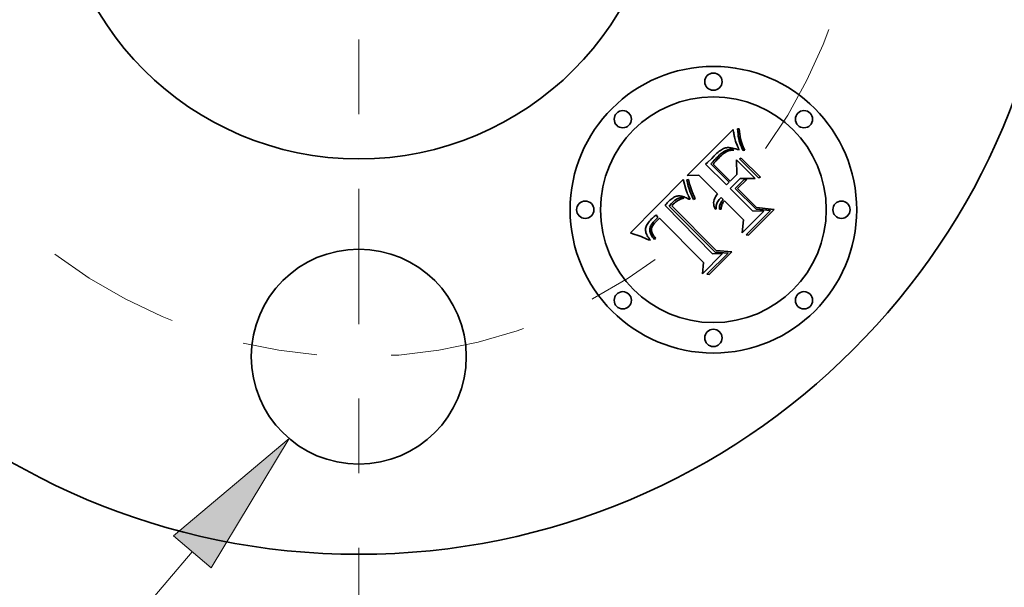
# Model space of a CAD drawing. Extents: x 0 to 10.8, y 0 to 8.3.
# Drawn here: x 2.3 to 3.6, y 5.8 to 6.6 of the extents above; entities that cross this region are included whole.
import ezdxf
from ezdxf.enums import TextEntityAlignment as Align

# ---------------------------------------------------------------- set-up
doc = ezdxf.new("R2010")
doc.units = 0
doc.header["$MEASUREMENT"] = 0
doc.linetypes.add('DASHDOT', pattern=[18.5, 12, -3, 0.5, -3])
doc.layers.get('0').update_dxf_attribs({"lineweight": 13})
doc.styles.get("Standard").update_dxf_attribs({"font": 'isocp.shx'})

# ---------------------------------------------------------------- blocks, each defined once
blk = doc.blocks.new('BLOCK10')
at = {"color": 7, "lineweight": 13, "ltscale": 0.01498}
blk.add_line((-0.5808, -2.4313), (-0.9695, -2.8873), dxfattribs=at)
at = {"color": 7, "lineweight": 13, "ltscale": 0.011055}
blk.add_line((-0.9695, -2.8873), (-1.4117, -2.8873), dxfattribs=at)
at = {"color": 7, "lineweight": 13, "ltscale": 0.03937}
blk.add_lwpolyline([(-0.5148, -2.4875), (-0.2433, -2.0354), (-0.6468, -2.375)], close=True, dxfattribs=at)
blk.add_solid([(-0.5148, -2.4875), (-0.2433, -2.0354), (-0.5148, -2.4875), (-0.6468, -2.375)], dxfattribs=at)
for s, height, p, p2 in [('%%c', 0.25602, (-2.9712, -3.0153), (-2.7151, -3.0153)), ('"', 0.256, (-1.8075, -3.0153), (-1.6198, -3.0153)), ('0.75', 0.25602, (-2.455, -3.0153), (-1.8075, -3.0153))]:
    blk.add_text(s, height=height, dxfattribs=at).set_placement(p, p2, align=Align.FIT)
blk = doc.blocks.new('BLOCK11')
at = {"color": 7, "linetype": 'DASHDOT', "lineweight": 13, "ltscale": 0.03937}
blk.add_line((0, -2.8893), (0, -0.6107), dxfattribs=at)
blk.add_arc((0, 0), 1.75, 232.6988, 307.3012, dxfattribs=at)
blk = doc.blocks.new('BLOCK12')
at = {"color": 7, "linetype": 'DASHDOT', "lineweight": 13, "ltscale": 0.03937}
blk.add_line((2.844, 0), (0.656, 0), dxfattribs=at)
blk.add_arc((0, 0), 1.75, 324.1816, 35.8184, dxfattribs=at)
blk = doc.blocks.new('BLOCK14')
at = {"color": 7, "linetype": 'DASHDOT', "lineweight": 13, "ltscale": 0.03937}
blk.add_line((-2.8069, 0), (-0.6931, 0), dxfattribs=at)
blk.add_arc((0, 0), 1.75, 145.3965, 214.6035, dxfattribs=at)

msp = doc.modelspace()

# ---------------------------------------------------------------- linework, layer by layer
at = {"color": 7, "lineweight": 35, "ltscale": 0.00218}
msp.add_line((3.1923, 6.3731), (3.254, 6.4348), dxfattribs=at)
at = {"color": 7, "lineweight": 35, "ltscale": 4.21657e-05}
msp.add_line((3.254, 6.4348), (3.2542, 6.4331), dxfattribs=at)
at = {"color": 7, "lineweight": 35, "ltscale": 4.007e-05}
msp.add_line((3.2542, 6.4331), (3.2545, 6.4315), dxfattribs=at)
at = {"color": 7, "lineweight": 35, "ltscale": 3.79942e-05}
msp.add_line((3.2545, 6.4315), (3.2547, 6.43), dxfattribs=at)
at = {"color": 7, "lineweight": 35, "ltscale": 5.19999e-05}
msp.add_line((3.26, 6.4356), (3.2621, 6.4357), dxfattribs=at)
at = {"color": 7, "lineweight": 35, "ltscale": 8.67808e-05}
msp.add_line((3.2602, 6.4321), (3.26, 6.4356), dxfattribs=at)
at = {"color": 7, "lineweight": 35, "ltscale": 8.39479e-05}
msp.add_line((3.2605, 6.4288), (3.2602, 6.4321), dxfattribs=at)
at = {"color": 7, "lineweight": 35, "ltscale": 9.04568e-05}
msp.add_line((3.2621, 6.4357), (3.2624, 6.4321), dxfattribs=at)
at = {"color": 7, "lineweight": 35, "ltscale": 8.67533e-05}
msp.add_line((3.2624, 6.4321), (3.2629, 6.4286), dxfattribs=at)
at = {"color": 7, "lineweight": 35, "ltscale": 3.5945e-05}
msp.add_line((3.2547, 6.43), (3.2549, 6.4286), dxfattribs=at)
at = {"color": 7, "lineweight": 35, "ltscale": 3.38756e-05}
msp.add_line((3.2549, 6.4286), (3.2552, 6.4273), dxfattribs=at)
at = {"color": 7, "lineweight": 35, "ltscale": 3.18181e-05}
msp.add_line((3.2552, 6.4273), (3.2554, 6.426), dxfattribs=at)
at = {"color": 7, "lineweight": 35, "ltscale": 2.97987e-05}
msp.add_line((3.2554, 6.426), (3.2557, 6.4249), dxfattribs=at)
at = {"color": 7, "lineweight": 35, "ltscale": 5.34107e-05}
msp.add_line((3.2557, 6.4249), (3.2561, 6.4228), dxfattribs=at)
at = {"color": 7, "lineweight": 35, "ltscale": 4.75184e-05}
msp.add_line((3.2561, 6.4228), (3.2566, 6.4209), dxfattribs=at)
at = {"color": 7, "lineweight": 35, "ltscale": 5.49122e-05}
msp.add_line((3.2566, 6.4209), (3.2573, 6.4189), dxfattribs=at)
at = {"color": 7, "lineweight": 35, "ltscale": 3.10984e-05}
msp.add_line((3.2573, 6.4189), (3.2578, 6.4177), dxfattribs=at)
at = {"color": 7, "lineweight": 35, "ltscale": 8.13157e-05}
msp.add_line((3.2609, 6.4256), (3.2605, 6.4288), dxfattribs=at)
at = {"color": 7, "lineweight": 35, "ltscale": 7.88002e-05}
msp.add_line((3.2614, 6.4225), (3.2609, 6.4256), dxfattribs=at)
at = {"color": 7, "lineweight": 35, "ltscale": 7.64902e-05}
msp.add_line((3.2621, 6.4195), (3.2614, 6.4225), dxfattribs=at)
at = {"color": 7, "lineweight": 35, "ltscale": 7.43911e-05}
msp.add_line((3.2629, 6.4166), (3.2621, 6.4195), dxfattribs=at)
at = {"color": 7, "lineweight": 35, "ltscale": 8.31165e-05}
msp.add_line((3.2629, 6.4286), (3.2634, 6.4253), dxfattribs=at)
at = {"color": 7, "lineweight": 35, "ltscale": 7.96051e-05}
msp.add_line((3.2634, 6.4253), (3.264, 6.4222), dxfattribs=at)
at = {"color": 7, "lineweight": 35, "ltscale": 7.62104e-05}
msp.add_line((3.264, 6.4222), (3.2647, 6.4192), dxfattribs=at)
at = {"color": 7, "lineweight": 35, "ltscale": 7.29374e-05}
msp.add_line((3.2647, 6.4192), (3.2655, 6.4164), dxfattribs=at)
at = {"color": 7, "lineweight": 35, "ltscale": 5.15948e-05}
msp.add_line((3.2354, 6.4054), (3.2337, 6.4041), dxfattribs=at)
at = {"color": 7, "lineweight": 35, "ltscale": 4.81252e-05}
msp.add_line((3.2369, 6.4066), (3.2354, 6.4054), dxfattribs=at)
at = {"color": 7, "lineweight": 35, "ltscale": 4.47994e-05}
msp.add_line((3.2384, 6.4075), (3.2369, 6.4066), dxfattribs=at)
at = {"color": 7, "lineweight": 35, "ltscale": 4.15643e-05}
msp.add_line((3.2399, 6.4084), (3.2384, 6.4075), dxfattribs=at)
at = {"color": 7, "lineweight": 35, "ltscale": 3.84903e-05}
msp.add_line((3.2412, 6.409), (3.2399, 6.4084), dxfattribs=at)
at = {"color": 7, "lineweight": 35, "ltscale": 6.50632e-05}
msp.add_line((3.2404, 6.4041), (3.2426, 6.4055), dxfattribs=at)
at = {"color": 7, "lineweight": 35, "ltscale": 3.56691e-05}
msp.add_line((3.2426, 6.4096), (3.2412, 6.409), dxfattribs=at)
at = {"color": 7, "lineweight": 35, "ltscale": 3.30432e-05}
msp.add_line((3.2438, 6.4099), (3.2426, 6.4096), dxfattribs=at)
at = {"color": 7, "lineweight": 35, "ltscale": 6.0223e-05}
msp.add_line((3.2426, 6.4055), (3.2448, 6.4065), dxfattribs=at)
at = {"color": 7, "lineweight": 35, "ltscale": 3.30191e-05}
msp.add_line((3.2451, 6.4102), (3.2438, 6.4099), dxfattribs=at)
at = {"color": 7, "lineweight": 35, "ltscale": 5.03437e-05}
msp.add_line((3.2465, 6.4054), (3.2447, 6.4045), dxfattribs=at)
at = {"color": 7, "lineweight": 35, "ltscale": 5.59701e-05}
msp.add_line((3.2448, 6.4065), (3.2469, 6.4073), dxfattribs=at)
at = {"color": 7, "lineweight": 35, "ltscale": 3.54924e-05}
msp.add_line((3.2466, 6.4103), (3.2451, 6.4102), dxfattribs=at)
at = {"color": 7, "lineweight": 35, "ltscale": 5.09447e-05}
msp.add_line((3.2484, 6.4061), (3.2465, 6.4054), dxfattribs=at)
at = {"color": 7, "lineweight": 35, "ltscale": 3.82848e-05}
msp.add_line((3.2481, 6.4103), (3.2466, 6.4103), dxfattribs=at)
at = {"color": 7, "lineweight": 35, "ltscale": 5.25774e-05}
msp.add_line((3.2469, 6.4073), (3.249, 6.4077), dxfattribs=at)
at = {"color": 7, "lineweight": 35, "ltscale": 4.12255e-05}
msp.add_line((3.2497, 6.4102), (3.2481, 6.4103), dxfattribs=at)
at = {"color": 7, "lineweight": 35, "ltscale": 5.20703e-05}
msp.add_line((3.2505, 6.4066), (3.2484, 6.4061), dxfattribs=at)
at = {"color": 7, "lineweight": 35, "ltscale": 5.01887e-05}
msp.add_line((3.249, 6.4077), (3.251, 6.4078), dxfattribs=at)
at = {"color": 7, "lineweight": 35, "ltscale": 4.44127e-05}
msp.add_line((3.2515, 6.41), (3.2497, 6.4102), dxfattribs=at)
at = {"color": 7, "lineweight": 35, "ltscale": 5.37307e-05}
msp.add_line((3.2526, 6.407), (3.2505, 6.4066), dxfattribs=at)
at = {"color": 7, "lineweight": 35, "ltscale": 4.89811e-05}
msp.add_line((3.251, 6.4078), (3.2529, 6.4076), dxfattribs=at)
at = {"color": 7, "lineweight": 35, "ltscale": 4.76568e-05}
msp.add_line((3.2534, 6.4096), (3.2515, 6.41), dxfattribs=at)
at = {"color": 7, "lineweight": 35, "ltscale": 5.58366e-05}
msp.add_line((3.2548, 6.4071), (3.2526, 6.407), dxfattribs=at)
at = {"color": 7, "lineweight": 35, "ltscale": 4.89424e-05}
msp.add_line((3.2529, 6.4076), (3.2548, 6.4071), dxfattribs=at)
at = {"color": 7, "lineweight": 35, "ltscale": 5.10515e-05}
msp.add_line((3.2554, 6.4092), (3.2534, 6.4096), dxfattribs=at)
at = {"color": 7, "lineweight": 35, "ltscale": 5.45105e-05}
msp.add_line((3.2575, 6.4087), (3.2554, 6.4092), dxfattribs=at)
at = {"color": 7, "lineweight": 35, "ltscale": 5.80812e-05}
msp.add_line((3.2597, 6.408), (3.2575, 6.4087), dxfattribs=at)
at = {"color": 7, "lineweight": 35, "ltscale": 3.35348e-05}
msp.add_line((3.2578, 6.4177), (3.2582, 6.4164), dxfattribs=at)
at = {"color": 7, "lineweight": 35, "ltscale": 3.59526e-05}
msp.add_line((3.2582, 6.4164), (3.2588, 6.4151), dxfattribs=at)
at = {"color": 7, "lineweight": 35, "ltscale": 3.8387e-05}
msp.add_line((3.2588, 6.4151), (3.2593, 6.4137), dxfattribs=at)
at = {"color": 7, "lineweight": 35, "ltscale": 4.08251e-05}
msp.add_line((3.2593, 6.4137), (3.2599, 6.4122), dxfattribs=at)
at = {"color": 7, "lineweight": 35, "ltscale": 6.16588e-05}
msp.add_line((3.2621, 6.4072), (3.2597, 6.408), dxfattribs=at)
at = {"color": 7, "lineweight": 35, "ltscale": 4.32663e-05}
msp.add_line((3.2599, 6.4122), (3.2606, 6.4106), dxfattribs=at)
at = {"color": 7, "lineweight": 35, "ltscale": 4.57371e-05}
msp.add_line((3.2606, 6.4106), (3.2613, 6.4089), dxfattribs=at)
at = {"color": 7, "lineweight": 35, "ltscale": 4.52341e-05}
msp.add_line((3.2613, 6.4089), (3.2621, 6.4072), dxfattribs=at)
at = {"color": 7, "lineweight": 35, "ltscale": 7.24999e-05}
msp.add_line((3.2639, 6.4139), (3.2629, 6.4166), dxfattribs=at)
at = {"color": 7, "lineweight": 35, "ltscale": 7.0843e-05}
msp.add_line((3.265, 6.4113), (3.2639, 6.4139), dxfattribs=at)
at = {"color": 7, "lineweight": 35, "ltscale": 6.94279e-05}
msp.add_line((3.2662, 6.4088), (3.265, 6.4113), dxfattribs=at)
at = {"color": 7, "lineweight": 35, "ltscale": 6.98252e-05}
msp.add_line((3.2655, 6.4164), (3.2664, 6.4138), dxfattribs=at)
at = {"color": 7, "lineweight": 35, "ltscale": 6.83189e-05}
msp.add_line((3.2675, 6.4064), (3.2662, 6.4088), dxfattribs=at)
at = {"color": 7, "lineweight": 35, "ltscale": 6.68474e-05}
msp.add_line((3.2664, 6.4138), (3.2674, 6.4113), dxfattribs=at)
at = {"color": 7, "lineweight": 35, "ltscale": 6.41424e-05}
msp.add_line((3.2674, 6.4113), (3.2684, 6.409), dxfattribs=at)
at = {"color": 7, "lineweight": 35, "ltscale": 5.30049e-05}
msp.add_line((3.2696, 6.4068), (3.2675, 6.4064), dxfattribs=at)
at = {"color": 7, "lineweight": 35, "ltscale": 6.15938e-05}
msp.add_line((3.2684, 6.409), (3.2696, 6.4068), dxfattribs=at)
at = {"color": 7, "lineweight": 35, "ltscale": 0.000203704}
msp.add_line((3.2252, 6.3959), (3.2194, 6.3902), dxfattribs=at)
at = {"color": 7, "lineweight": 35, "ltscale": 0.000119718}
msp.add_line((3.2286, 6.3994), (3.2252, 6.3959), dxfattribs=at)
at = {"color": 7, "lineweight": 35, "ltscale": 5.41125e-05}
msp.add_line((3.2271, 6.3918), (3.2286, 6.3934), dxfattribs=at)
at = {"color": 7, "lineweight": 35, "ltscale": 6.24185e-05}
msp.add_line((3.2303, 6.4011), (3.2286, 6.3994), dxfattribs=at)
at = {"color": 7, "lineweight": 35, "ltscale": 5.54662e-05}
msp.add_line((3.2286, 6.3934), (3.2301, 6.395), dxfattribs=at)
at = {"color": 7, "lineweight": 35, "ltscale": 4.49872e-05}
msp.add_line((3.231, 6.3927), (3.2298, 6.3914), dxfattribs=at)
at = {"color": 7, "lineweight": 35, "ltscale": 5.67969e-05}
msp.add_line((3.2301, 6.395), (3.2317, 6.3966), dxfattribs=at)
at = {"color": 7, "lineweight": 35, "ltscale": 5.87395e-05}
msp.add_line((3.2321, 6.4027), (3.2303, 6.4011), dxfattribs=at)
at = {"color": 7, "lineweight": 35, "ltscale": 4.14333e-05}
msp.add_line((3.2321, 6.3939), (3.231, 6.3927), dxfattribs=at)
at = {"color": 7, "lineweight": 35, "ltscale": 5.8132e-05}
msp.add_line((3.2317, 6.3966), (3.2334, 6.3982), dxfattribs=at)
at = {"color": 7, "lineweight": 35, "ltscale": 5.51168e-05}
msp.add_line((3.2337, 6.4041), (3.2321, 6.4027), dxfattribs=at)
at = {"color": 7, "lineweight": 35, "ltscale": 3.78929e-05}
msp.add_line((3.2332, 6.395), (3.2321, 6.3939), dxfattribs=at)
at = {"color": 7, "lineweight": 35, "ltscale": 4.90752e-05}
msp.add_line((3.2346, 6.3964), (3.2332, 6.395), dxfattribs=at)
at = {"color": 7, "lineweight": 35, "ltscale": 8.24798e-05}
msp.add_line((3.2334, 6.3982), (3.2358, 6.4005), dxfattribs=at)
at = {"color": 7, "lineweight": 35, "ltscale": 4.64937e-05}
msp.add_line((3.2359, 6.3976), (3.2346, 6.3964), dxfattribs=at)
at = {"color": 7, "lineweight": 35, "ltscale": 7.63347e-05}
msp.add_line((3.2358, 6.4005), (3.2381, 6.4025), dxfattribs=at)
at = {"color": 7, "lineweight": 35, "ltscale": 4.38653e-05}
msp.add_line((3.2372, 6.3988), (3.2359, 6.3976), dxfattribs=at)
at = {"color": 7, "lineweight": 35, "ltscale": 4.1283e-05}
msp.add_line((3.2385, 6.3999), (3.2372, 6.3988), dxfattribs=at)
at = {"color": 7, "lineweight": 35, "ltscale": 7.05186e-05}
msp.add_line((3.2381, 6.4025), (3.2404, 6.4041), dxfattribs=at)
at = {"color": 7, "lineweight": 35, "ltscale": 3.87149e-05}
msp.add_line((3.2396, 6.4009), (3.2385, 6.3999), dxfattribs=at)
at = {"color": 7, "lineweight": 35, "ltscale": 3.61699e-05}
msp.add_line((3.2408, 6.4018), (3.2396, 6.4009), dxfattribs=at)
at = {"color": 7, "lineweight": 35, "ltscale": 3.36184e-05}
msp.add_line((3.2418, 6.4027), (3.2408, 6.4018), dxfattribs=at)
at = {"color": 7, "lineweight": 35, "ltscale": 3.11649e-05}
msp.add_line((3.2428, 6.4034), (3.2418, 6.4027), dxfattribs=at)
at = {"color": 7, "lineweight": 35, "ltscale": 5.49621e-05}
msp.add_line((3.2447, 6.4045), (3.2428, 6.4034), dxfattribs=at)
at = {"color": 7, "lineweight": 35, "ltscale": 0.000488729}
msp.add_line((3.259, 6.3744), (3.2585, 6.3939), dxfattribs=at)
at = {"color": 7, "lineweight": 35, "ltscale": 0.000879924}
msp.add_line((3.2585, 6.3939), (3.2834, 6.369), dxfattribs=at)
at = {"color": 7, "lineweight": 35, "ltscale": 6.30476e-05}
for p, q in [((3.2625, 6.3955), (3.2649, 6.3962)), ((3.2906, 6.3705), (3.2881, 6.3699))]:
    msp.add_line(p, q, dxfattribs=at)
at = {"color": 7, "lineweight": 35, "ltscale": 0.000907213}
for p, q in [((3.2881, 6.3699), (3.2625, 6.3955)), ((3.2649, 6.3962), (3.2906, 6.3705))]:
    msp.add_line(p, q, dxfattribs=at)
at = {"color": 7, "lineweight": 35, "ltscale": 7.77311e-05}
msp.add_line((3.2194, 6.3902), (3.2171, 6.3881), dxfattribs=at)
at = {"color": 7, "lineweight": 35, "ltscale": 0.000982819}
msp.add_line((3.2171, 6.3881), (3.2449, 6.3603), dxfattribs=at)
at = {"color": 7, "lineweight": 35, "ltscale": 6.09344e-05}
msp.add_line((3.224, 6.3884), (3.2257, 6.3902), dxfattribs=at)
at = {"color": 7, "lineweight": 35, "ltscale": 0.000867313}
msp.add_line((3.2486, 6.3639), (3.224, 6.3884), dxfattribs=at)
at = {"color": 7, "lineweight": 35, "ltscale": 5.27925e-05}
msp.add_line((3.2257, 6.3902), (3.2271, 6.3918), dxfattribs=at)
at = {"color": 7, "lineweight": 35, "ltscale": 5.21531e-05}
msp.add_line((3.2285, 6.3899), (3.2271, 6.3883), dxfattribs=at)
at = {"color": 7, "lineweight": 35, "ltscale": 0.000810608}
msp.add_line((3.2271, 6.3883), (3.2501, 6.3654), dxfattribs=at)
at = {"color": 7, "lineweight": 35, "ltscale": 4.85515e-05}
msp.add_line((3.2298, 6.3914), (3.2285, 6.3899), dxfattribs=at)
at = {"color": 7, "lineweight": 35, "ltscale": 0.002516}
msp.add_line((3.1163, 6.2959), (3.1869, 6.3677), dxfattribs=at)
at = {"color": 7, "lineweight": 35, "ltscale": 3.38323e-05}
msp.add_line((3.1869, 6.3677), (3.1873, 6.3664), dxfattribs=at)
at = {"color": 7, "lineweight": 35, "ltscale": 0.000310285}
msp.add_line((3.1873, 6.3664), (3.1906, 6.3544), dxfattribs=at)
at = {"color": 7, "lineweight": 35, "ltscale": 6.01485e-05}
msp.add_line((3.192, 6.367), (3.1943, 6.3677), dxfattribs=at)
at = {"color": 7, "lineweight": 35, "ltscale": 4.67852e-05}
msp.add_line((3.1922, 6.3651), (3.192, 6.367), dxfattribs=at)
at = {"color": 7, "lineweight": 35, "ltscale": 0.000392145}
msp.add_line((3.208, 6.3735), (3.1923, 6.3731), dxfattribs=at)
at = {"color": 7, "lineweight": 35, "ltscale": 4.89994e-05}
msp.add_line((3.1943, 6.3677), (3.1946, 6.3657), dxfattribs=at)
at = {"color": 7, "lineweight": 35, "ltscale": 5.31503e-05}
msp.add_line((3.1946, 6.3657), (3.1951, 6.3636), dxfattribs=at)
at = {"color": 7, "lineweight": 35, "ltscale": 0.000886214}
msp.add_line((3.2331, 6.3484), (3.208, 6.3735), dxfattribs=at)
at = {"color": 7, "lineweight": 35, "ltscale": 0.000480896}
msp.add_line((3.2635, 6.3689), (3.2499, 6.3553), dxfattribs=at)
at = {"color": 7, "lineweight": 35, "ltscale": 0.000317102}
msp.add_line((3.2501, 6.3654), (3.259, 6.3744), dxfattribs=at)
at = {"color": 7, "lineweight": 35, "ltscale": 0.000422094}
msp.add_line((3.2569, 6.3555), (3.2689, 6.3675), dxfattribs=at)
at = {"color": 7, "lineweight": 35, "ltscale": 0.000430511}
msp.add_line((3.2722, 6.3676), (3.26, 6.3554), dxfattribs=at)
at = {"color": 7, "lineweight": 35, "ltscale": 0.00049599}
msp.add_line((3.2834, 6.369), (3.2635, 6.3689), dxfattribs=at)
at = {"color": 7, "lineweight": 35, "ltscale": 8.32106e-05}
msp.add_line((3.2689, 6.3675), (3.2722, 6.3676), dxfattribs=at)
at = {"color": 7, "lineweight": 35, "ltscale": 3.12023e-05}
msp.add_line((3.1906, 6.3544), (3.191, 6.3532), dxfattribs=at)
at = {"color": 7, "lineweight": 35, "ltscale": 3.22751e-05}
msp.add_line((3.191, 6.3532), (3.1914, 6.352), dxfattribs=at)
at = {"color": 7, "lineweight": 35, "ltscale": 5.1183e-05}
msp.add_line((3.1926, 6.3631), (3.1922, 6.3651), dxfattribs=at)
at = {"color": 7, "lineweight": 35, "ltscale": 5.57198e-05}
msp.add_line((3.1931, 6.361), (3.1926, 6.3631), dxfattribs=at)
at = {"color": 7, "lineweight": 35, "ltscale": 6.03564e-05}
msp.add_line((3.1937, 6.3586), (3.1931, 6.361), dxfattribs=at)
at = {"color": 7, "lineweight": 35, "ltscale": 6.51038e-05}
msp.add_line((3.1945, 6.3562), (3.1937, 6.3586), dxfattribs=at)
at = {"color": 7, "lineweight": 35, "ltscale": 6.99545e-05}
msp.add_line((3.1955, 6.3535), (3.1945, 6.3562), dxfattribs=at)
at = {"color": 7, "lineweight": 35, "ltscale": 5.74147e-05}
msp.add_line((3.1951, 6.3636), (3.1956, 6.3614), dxfattribs=at)
at = {"color": 7, "lineweight": 35, "ltscale": 7.48411e-05}
msp.add_line((3.1965, 6.3507), (3.1955, 6.3535), dxfattribs=at)
at = {"color": 7, "lineweight": 35, "ltscale": 6.18087e-05}
msp.add_line((3.1956, 6.3614), (3.1963, 6.359), dxfattribs=at)
at = {"color": 7, "lineweight": 35, "ltscale": 6.62216e-05}
msp.add_line((3.1963, 6.359), (3.1971, 6.3565), dxfattribs=at)
at = {"color": 7, "lineweight": 35, "ltscale": 7.07199e-05}
msp.add_line((3.1971, 6.3565), (3.198, 6.3538), dxfattribs=at)
at = {"color": 7, "lineweight": 35, "ltscale": 7.52531e-05}
msp.add_line((3.198, 6.3538), (3.1991, 6.351), dxfattribs=at)
at = {"color": 7, "lineweight": 35, "ltscale": 0.000128117}
msp.add_line((3.2449, 6.3603), (3.2486, 6.3639), dxfattribs=at)
at = {"color": 7, "lineweight": 35, "ltscale": 0.001058}
msp.add_line((3.2499, 6.3553), (3.2799, 6.3254), dxfattribs=at)
at = {"color": 7, "lineweight": 35, "ltscale": 0.000980722}
msp.add_line((3.2847, 6.3278), (3.2569, 6.3555), dxfattribs=at)
at = {"color": 7, "lineweight": 35, "ltscale": 0.000898796}
msp.add_line((3.26, 6.3554), (3.2855, 6.33), dxfattribs=at)
at = {"color": 7, "lineweight": 35, "ltscale": 4.50062e-05}
msp.add_line((3.1691, 6.3397), (3.1678, 6.3384), dxfattribs=at)
at = {"color": 7, "lineweight": 35, "ltscale": 4.27291e-05}
msp.add_line((3.1704, 6.3408), (3.1691, 6.3397), dxfattribs=at)
at = {"color": 7, "lineweight": 35, "ltscale": 4.05405e-05}
msp.add_line((3.1717, 6.3418), (3.1704, 6.3408), dxfattribs=at)
at = {"color": 7, "lineweight": 35, "ltscale": 3.8438e-05}
msp.add_line((3.173, 6.3427), (3.1717, 6.3418), dxfattribs=at)
at = {"color": 7, "lineweight": 35, "ltscale": 3.64946e-05}
msp.add_line((3.1742, 6.3435), (3.173, 6.3427), dxfattribs=at)
at = {"color": 7, "lineweight": 35, "ltscale": 3.46667e-05}
msp.add_line((3.1754, 6.3441), (3.1742, 6.3435), dxfattribs=at)
at = {"color": 7, "lineweight": 35, "ltscale": 3.24945e-05}
msp.add_line((3.1745, 6.3383), (3.1755, 6.3392), dxfattribs=at)
at = {"color": 7, "lineweight": 35, "ltscale": 3.30399e-05}
msp.add_line((3.1766, 6.3447), (3.1754, 6.3441), dxfattribs=at)
at = {"color": 7, "lineweight": 35, "ltscale": 3.02286e-05}
msp.add_line((3.1755, 6.3392), (3.1764, 6.3399), dxfattribs=at)
at = {"color": 7, "lineweight": 35, "ltscale": 5.35773e-05}
msp.add_line((3.1764, 6.3399), (3.1782, 6.3412), dxfattribs=at)
at = {"color": 7, "lineweight": 35, "ltscale": 3.15992e-05}
msp.add_line((3.1778, 6.3451), (3.1766, 6.3447), dxfattribs=at)
at = {"color": 7, "lineweight": 35, "ltscale": 3.0403e-05}
msp.add_line((3.179, 6.3454), (3.1778, 6.3451), dxfattribs=at)
at = {"color": 7, "lineweight": 35, "ltscale": 4.4743e-05}
msp.add_line((3.1782, 6.3412), (3.1797, 6.3421), dxfattribs=at)
at = {"color": 7, "lineweight": 35, "ltscale": 2.94564e-05}
msp.add_line((3.1802, 6.3455), (3.179, 6.3454), dxfattribs=at)
at = {"color": 7, "lineweight": 35, "ltscale": 3.95069e-05}
msp.add_line((3.1806, 6.3398), (3.1792, 6.339), dxfattribs=at)
at = {"color": 7, "lineweight": 35, "ltscale": 3.72718e-05}
msp.add_line((3.1797, 6.3421), (3.1811, 6.3427), dxfattribs=at)
at = {"color": 7, "lineweight": 35, "ltscale": 2.96685e-05}
msp.add_line((3.1814, 6.3456), (3.1802, 6.3455), dxfattribs=at)
at = {"color": 7, "lineweight": 35, "ltscale": 3.89942e-05}
msp.add_line((3.1819, 6.3405), (3.1806, 6.3398), dxfattribs=at)
at = {"color": 7, "lineweight": 35, "ltscale": 3.58589e-05}
msp.add_line((3.1811, 6.3427), (3.1824, 6.3431), dxfattribs=at)
at = {"color": 7, "lineweight": 35, "ltscale": 3.10047e-05}
msp.add_line((3.1826, 6.3455), (3.1814, 6.3456), dxfattribs=at)
at = {"color": 7, "lineweight": 35, "ltscale": 3.86651e-05}
msp.add_line((3.1833, 6.3412), (3.1819, 6.3405), dxfattribs=at)
at = {"color": 7, "lineweight": 35, "ltscale": 3.62417e-05}
msp.add_line((3.1824, 6.3431), (3.1839, 6.3432), dxfattribs=at)
at = {"color": 7, "lineweight": 35, "ltscale": 3.26218e-05}
msp.add_line((3.1839, 6.3454), (3.1826, 6.3455), dxfattribs=at)
at = {"color": 7, "lineweight": 35, "ltscale": 3.84426e-05}
msp.add_line((3.1848, 6.3417), (3.1833, 6.3412), dxfattribs=at)
at = {"color": 7, "lineweight": 35, "ltscale": 3.43954e-05}
msp.add_line((3.1852, 6.3451), (3.1839, 6.3454), dxfattribs=at)
at = {"color": 7, "lineweight": 35, "ltscale": 3.76115e-05}
msp.add_line((3.1839, 6.3432), (3.1854, 6.3431), dxfattribs=at)
at = {"color": 7, "lineweight": 35, "ltscale": 3.83913e-05}
msp.add_line((3.1863, 6.3422), (3.1848, 6.3417), dxfattribs=at)
at = {"color": 7, "lineweight": 35, "ltscale": 3.63956e-05}
msp.add_line((3.1866, 6.3447), (3.1852, 6.3451), dxfattribs=at)
at = {"color": 7, "lineweight": 35, "ltscale": 3.98678e-05}
msp.add_line((3.1854, 6.3431), (3.1869, 6.3428), dxfattribs=at)
at = {"color": 7, "lineweight": 35, "ltscale": 3.84599e-05}
msp.add_line((3.1877, 6.3425), (3.1863, 6.3422), dxfattribs=at)
at = {"color": 7, "lineweight": 35, "ltscale": 3.84905e-05}
msp.add_line((3.1881, 6.3442), (3.1866, 6.3447), dxfattribs=at)
at = {"color": 7, "lineweight": 35, "ltscale": 2.10364e-05}
msp.add_line((3.1869, 6.3428), (3.1877, 6.3425), dxfattribs=at)
at = {"color": 7, "lineweight": 35, "ltscale": 4.07782e-05}
msp.add_line((3.1896, 6.3436), (3.1881, 6.3442), dxfattribs=at)
at = {"color": 7, "lineweight": 35, "ltscale": 4.3136e-05}
msp.add_line((3.1912, 6.3428), (3.1896, 6.3436), dxfattribs=at)
at = {"color": 7, "lineweight": 35, "ltscale": 4.56033e-05}
msp.add_line((3.1928, 6.342), (3.1912, 6.3428), dxfattribs=at)
at = {"color": 7, "lineweight": 35, "ltscale": 3.33926e-05}
msp.add_line((3.1914, 6.352), (3.1918, 6.3507), dxfattribs=at)
at = {"color": 7, "lineweight": 35, "ltscale": 3.45153e-05}
msp.add_line((3.1918, 6.3507), (3.1923, 6.3495), dxfattribs=at)
at = {"color": 7, "lineweight": 35, "ltscale": 3.56926e-05}
msp.add_line((3.1923, 6.3495), (3.1929, 6.3481), dxfattribs=at)
at = {"color": 7, "lineweight": 35, "ltscale": 4.81009e-05}
msp.add_line((3.1945, 6.341), (3.1928, 6.342), dxfattribs=at)
at = {"color": 7, "lineweight": 35, "ltscale": 3.68572e-05}
msp.add_line((3.1929, 6.3481), (3.1935, 6.3468), dxfattribs=at)
at = {"color": 7, "lineweight": 35, "ltscale": 3.80344e-05}
msp.add_line((3.1935, 6.3468), (3.1941, 6.3454), dxfattribs=at)
at = {"color": 7, "lineweight": 35, "ltscale": 3.9223e-05}
msp.add_line((3.1941, 6.3454), (3.1948, 6.344), dxfattribs=at)
at = {"color": 7, "lineweight": 35, "ltscale": 4.45444e-05}
msp.add_line((3.1962, 6.341), (3.1945, 6.341), dxfattribs=at)
at = {"color": 7, "lineweight": 35, "ltscale": 4.04129e-05}
msp.add_line((3.1948, 6.344), (3.1955, 6.3425), dxfattribs=at)
at = {"color": 7, "lineweight": 35, "ltscale": 4.16587e-05}
msp.add_line((3.1955, 6.3425), (3.1962, 6.341), dxfattribs=at)
at = {"color": 7, "lineweight": 35, "ltscale": 7.98044e-05}
msp.add_line((3.1978, 6.3478), (3.1965, 6.3507), dxfattribs=at)
at = {"color": 7, "lineweight": 35, "ltscale": 8.47879e-05}
msp.add_line((3.1991, 6.3447), (3.1978, 6.3478), dxfattribs=at)
at = {"color": 7, "lineweight": 35, "ltscale": 7.98416e-05}
msp.add_line((3.1991, 6.351), (3.2003, 6.3481), dxfattribs=at)
at = {"color": 7, "lineweight": 35, "ltscale": 0.000109714}
msp.add_line((3.201, 6.3407), (3.1991, 6.3447), dxfattribs=at)
at = {"color": 7, "lineweight": 35, "ltscale": 8.44598e-05}
msp.add_line((3.2003, 6.3481), (3.2016, 6.345), dxfattribs=at)
at = {"color": 7, "lineweight": 35, "ltscale": 5.77862e-05}
msp.add_line((3.2031, 6.3417), (3.201, 6.3407), dxfattribs=at)
at = {"color": 7, "lineweight": 35, "ltscale": 8.90949e-05}
msp.add_line((3.2016, 6.345), (3.2031, 6.3417), dxfattribs=at)
at = {"color": 7, "lineweight": 35, "ltscale": 5.16479e-05}
msp.add_line((3.228, 6.3385), (3.2285, 6.3405), dxfattribs=at)
at = {"color": 7, "lineweight": 35, "ltscale": 5.33079e-05}
msp.add_line((3.2285, 6.3405), (3.2293, 6.3425), dxfattribs=at)
at = {"color": 7, "lineweight": 35, "ltscale": 5.57383e-05}
msp.add_line((3.2293, 6.3425), (3.2303, 6.3445), dxfattribs=at)
at = {"color": 7, "lineweight": 35, "ltscale": 5.87759e-05}
msp.add_line((3.2303, 6.3445), (3.2315, 6.3464), dxfattribs=at)
at = {"color": 7, "lineweight": 35, "ltscale": 6.24586e-05}
msp.add_line((3.2315, 6.3464), (3.2331, 6.3484), dxfattribs=at)
at = {"color": 7, "lineweight": 35, "ltscale": 3.72978e-05}
msp.add_line((3.2342, 6.3394), (3.2334, 6.3382), dxfattribs=at)
at = {"color": 7, "lineweight": 35, "ltscale": 3.77857e-05}
msp.add_line((3.2351, 6.3406), (3.2342, 6.3394), dxfattribs=at)
at = {"color": 7, "lineweight": 35, "ltscale": 3.85934e-05}
msp.add_line((3.2362, 6.3418), (3.2351, 6.3406), dxfattribs=at)
at = {"color": 7, "lineweight": 35, "ltscale": 3.17813e-05}
msp.add_line((3.2371, 6.3426), (3.2362, 6.3418), dxfattribs=at)
at = {"color": 7, "lineweight": 35, "ltscale": 3.13647e-05}
msp.add_line((3.2381, 6.3434), (3.2371, 6.3426), dxfattribs=at)
at = {"color": 7, "lineweight": 35, "ltscale": 9.87013e-05}
msp.add_line((3.2408, 6.3406), (3.2381, 6.3434), dxfattribs=at)
at = {"color": 7, "lineweight": 35, "ltscale": 3.81349e-05}
msp.add_line((3.2388, 6.3383), (3.2398, 6.3395), dxfattribs=at)
at = {"color": 7, "lineweight": 35, "ltscale": 3.9544e-05}
msp.add_line((3.2398, 6.3395), (3.2408, 6.3406), dxfattribs=at)
at = {"color": 7, "lineweight": 35, "ltscale": 3.19724e-05}
msp.add_line((3.2425, 6.339), (3.2416, 6.3381), dxfattribs=at)
at = {"color": 7, "lineweight": 35, "ltscale": 0.000903019}
msp.add_line((3.268, 6.3135), (3.2425, 6.339), dxfattribs=at)
at = {"color": 7, "lineweight": 35, "ltscale": 3.79241e-05}
msp.add_line((3.1637, 6.334), (3.1627, 6.3329), dxfattribs=at)
at = {"color": 7, "lineweight": 35, "ltscale": 0.002277}
msp.add_line((3.1627, 6.3329), (3.2264, 6.2678), dxfattribs=at)
at = {"color": 7, "lineweight": 35, "ltscale": 3.78765e-05}
msp.add_line((3.1647, 6.3351), (3.1637, 6.334), dxfattribs=at)
at = {"color": 7, "lineweight": 35, "ltscale": 3.78394e-05}
msp.add_line((3.1657, 6.3363), (3.1647, 6.3351), dxfattribs=at)
at = {"color": 7, "lineweight": 35, "ltscale": 3.78167e-05}
msp.add_line((3.1668, 6.3374), (3.1657, 6.3363), dxfattribs=at)
at = {"color": 7, "lineweight": 35, "ltscale": 3.78046e-05}
msp.add_line((3.1678, 6.3384), (3.1668, 6.3374), dxfattribs=at)
at = {"color": 7, "lineweight": 35, "ltscale": 0.000113428}
msp.add_line((3.1681, 6.332), (3.1713, 6.3352), dxfattribs=at)
at = {"color": 7, "lineweight": 35, "ltscale": 0.002188}
msp.add_line((3.23, 6.2701), (3.1681, 6.332), dxfattribs=at)
at = {"color": 7, "lineweight": 35, "ltscale": 3.95519e-05}
msp.add_line((3.1713, 6.3352), (3.1724, 6.3363), dxfattribs=at)
at = {"color": 7, "lineweight": 35, "ltscale": 3.10004e-05}
msp.add_line((3.1725, 6.3331), (3.1717, 6.3321), dxfattribs=at)
at = {"color": 7, "lineweight": 35, "ltscale": 0.002112}
msp.add_line((3.1717, 6.3321), (3.2313, 6.2723), dxfattribs=at)
at = {"color": 7, "lineweight": 35, "ltscale": 3.72038e-05}
msp.add_line((3.1724, 6.3363), (3.1735, 6.3374), dxfattribs=at)
at = {"color": 7, "lineweight": 35, "ltscale": 3.01616e-05}
msp.add_line((3.1733, 6.334), (3.1725, 6.3331), dxfattribs=at)
at = {"color": 7, "lineweight": 35, "ltscale": 2.93628e-05}
msp.add_line((3.1741, 6.3348), (3.1733, 6.334), dxfattribs=at)
at = {"color": 7, "lineweight": 35, "ltscale": 3.48414e-05}
msp.add_line((3.1735, 6.3374), (3.1745, 6.3383), dxfattribs=at)
at = {"color": 7, "lineweight": 35, "ltscale": 4.27087e-05}
msp.add_line((3.1753, 6.336), (3.1741, 6.3348), dxfattribs=at)
at = {"color": 7, "lineweight": 35, "ltscale": 4.17681e-05}
msp.add_line((3.1766, 6.3371), (3.1753, 6.336), dxfattribs=at)
at = {"color": 7, "lineweight": 35, "ltscale": 4.08493e-05}
msp.add_line((3.1779, 6.3381), (3.1766, 6.3371), dxfattribs=at)
at = {"color": 7, "lineweight": 35, "ltscale": 4.01111e-05}
msp.add_line((3.1792, 6.339), (3.1779, 6.3381), dxfattribs=at)
at = {"color": 7, "lineweight": 35, "ltscale": 5.08827e-05}
msp.add_line((3.2278, 6.3364), (3.228, 6.3385), dxfattribs=at)
at = {"color": 7, "lineweight": 35, "ltscale": 5.09784e-05}
msp.add_line((3.2279, 6.3344), (3.2278, 6.3364), dxfattribs=at)
at = {"color": 7, "lineweight": 35, "ltscale": 5.19351e-05}
msp.add_line((3.2283, 6.3324), (3.2279, 6.3344), dxfattribs=at)
at = {"color": 7, "lineweight": 35, "ltscale": 5.36948e-05}
msp.add_line((3.2289, 6.3303), (3.2283, 6.3324), dxfattribs=at)
at = {"color": 7, "lineweight": 35, "ltscale": 5.62676e-05}
msp.add_line((3.2297, 6.3282), (3.2289, 6.3303), dxfattribs=at)
at = {"color": 7, "lineweight": 35, "ltscale": 3.66863e-05}
msp.add_line((3.2311, 6.3277), (3.2297, 6.3282), dxfattribs=at)
at = {"color": 7, "lineweight": 35, "ltscale": 4.05635e-05}
msp.add_line((3.2312, 6.331), (3.2311, 6.3294), dxfattribs=at)
at = {"color": 7, "lineweight": 35, "ltscale": 4.20001e-05}
msp.add_line((3.2311, 6.3294), (3.2311, 6.3277), dxfattribs=at)
at = {"color": 7, "lineweight": 35, "ltscale": 3.93198e-05}
msp.add_line((3.2314, 6.3325), (3.2312, 6.331), dxfattribs=at)
at = {"color": 7, "lineweight": 35, "ltscale": 3.83244e-05}
msp.add_line((3.2317, 6.334), (3.2314, 6.3325), dxfattribs=at)
at = {"color": 7, "lineweight": 35, "ltscale": 3.76236e-05}
msp.add_line((3.2321, 6.3355), (3.2317, 6.334), dxfattribs=at)
at = {"color": 7, "lineweight": 35, "ltscale": 3.72295e-05}
msp.add_line((3.2327, 6.3369), (3.2321, 6.3355), dxfattribs=at)
at = {"color": 7, "lineweight": 35, "ltscale": 3.71021e-05}
msp.add_line((3.2334, 6.3382), (3.2327, 6.3369), dxfattribs=at)
at = {"color": 7, "lineweight": 35, "ltscale": 3.52001e-05}
msp.add_line((3.2355, 6.3291), (3.2356, 6.3305), dxfattribs=at)
at = {"color": 7, "lineweight": 35, "ltscale": 3.58548e-05}
msp.add_line((3.2355, 6.3277), (3.2355, 6.3291), dxfattribs=at)
at = {"color": 7, "lineweight": 35, "ltscale": 5.94665e-05}
msp.add_line((3.2379, 6.3276), (3.2355, 6.3277), dxfattribs=at)
at = {"color": 7, "lineweight": 35, "ltscale": 3.47735e-05}
msp.add_line((3.2356, 6.3305), (3.2358, 6.3319), dxfattribs=at)
at = {"color": 7, "lineweight": 35, "ltscale": 3.46911e-05}
msp.add_line((3.2358, 6.3319), (3.2362, 6.3332), dxfattribs=at)
at = {"color": 7, "lineweight": 35, "ltscale": 3.48265e-05}
msp.add_line((3.2362, 6.3332), (3.2367, 6.3345), dxfattribs=at)
at = {"color": 7, "lineweight": 35, "ltscale": 3.52608e-05}
msp.add_line((3.2367, 6.3345), (3.2373, 6.3358), dxfattribs=at)
at = {"color": 7, "lineweight": 35, "ltscale": 3.59959e-05}
msp.add_line((3.2373, 6.3358), (3.238, 6.3371), dxfattribs=at)
at = {"color": 7, "lineweight": 35, "ltscale": 3.28811e-05}
msp.add_line((3.2381, 6.3302), (3.2379, 6.3289), dxfattribs=at)
at = {"color": 7, "lineweight": 35, "ltscale": 3.3917e-05}
msp.add_line((3.2379, 6.3289), (3.2379, 6.3276), dxfattribs=at)
at = {"color": 7, "lineweight": 35, "ltscale": 3.69589e-05}
msp.add_line((3.238, 6.3371), (3.2388, 6.3383), dxfattribs=at)
at = {"color": 7, "lineweight": 35, "ltscale": 3.20649e-05}
msp.add_line((3.2383, 6.3315), (3.2381, 6.3302), dxfattribs=at)
at = {"color": 7, "lineweight": 35, "ltscale": 3.14543e-05}
msp.add_line((3.2386, 6.3327), (3.2383, 6.3315), dxfattribs=at)
at = {"color": 7, "lineweight": 35, "ltscale": 3.09768e-05}
msp.add_line((3.239, 6.3339), (3.2386, 6.3327), dxfattribs=at)
at = {"color": 7, "lineweight": 35, "ltscale": 3.07606e-05}
msp.add_line((3.2395, 6.335), (3.239, 6.3339), dxfattribs=at)
at = {"color": 7, "lineweight": 35, "ltscale": 3.07679e-05}
msp.add_line((3.2401, 6.3361), (3.2395, 6.335), dxfattribs=at)
at = {"color": 7, "lineweight": 35, "ltscale": 3.09516e-05}
msp.add_line((3.2408, 6.3371), (3.2401, 6.3361), dxfattribs=at)
at = {"color": 7, "lineweight": 35, "ltscale": 3.13457e-05}
msp.add_line((3.2416, 6.3381), (3.2408, 6.3371), dxfattribs=at)
at = {"color": 7, "lineweight": 35, "ltscale": 0.001151}
msp.add_line((3.2714, 6.2932), (3.3039, 6.3258), dxfattribs=at)
at = {"color": 7, "lineweight": 35, "ltscale": 0.001216}
msp.add_line((3.3089, 6.3275), (3.2745, 6.2931), dxfattribs=at)
at = {"color": 7, "lineweight": 35, "ltscale": 0.000483755}
msp.add_line((3.3039, 6.3258), (3.2847, 6.3278), dxfattribs=at)
at = {"color": 7, "lineweight": 35, "ltscale": 0.000588406}
msp.add_line((3.2855, 6.33), (3.3089, 6.3275), dxfattribs=at)
at = {"color": 7, "lineweight": 35, "ltscale": 4.97654e-05}
msp.add_line((3.143, 6.313), (3.1417, 6.3115), dxfattribs=at)
at = {"color": 7, "lineweight": 35, "ltscale": 5.26678e-05}
msp.add_line((3.1444, 6.3146), (3.143, 6.313), dxfattribs=at)
at = {"color": 7, "lineweight": 35, "ltscale": 3.90584e-05}
msp.add_line((3.1456, 6.3156), (3.1444, 6.3146), dxfattribs=at)
at = {"color": 7, "lineweight": 35, "ltscale": 3.99286e-05}
msp.add_line((3.1467, 6.3167), (3.1456, 6.3156), dxfattribs=at)
at = {"color": 7, "lineweight": 35, "ltscale": 4.08232e-05}
msp.add_line((3.148, 6.3178), (3.1467, 6.3167), dxfattribs=at)
at = {"color": 7, "lineweight": 35, "ltscale": 4.6521e-05}
msp.add_line((3.1479, 6.3116), (3.1492, 6.3129), dxfattribs=at)
at = {"color": 7, "lineweight": 35, "ltscale": 4.17381e-05}
msp.add_line((3.1492, 6.3189), (3.148, 6.3178), dxfattribs=at)
at = {"color": 7, "lineweight": 35, "ltscale": 4.26473e-05}
msp.add_line((3.1506, 6.32), (3.1492, 6.3189), dxfattribs=at)
at = {"color": 7, "lineweight": 35, "ltscale": 0.000126008}
msp.add_line((3.1492, 6.3129), (3.1528, 6.3164), dxfattribs=at)
at = {"color": 7, "lineweight": 35, "ltscale": 0.000105455}
msp.add_line((3.1528, 6.3164), (3.1506, 6.32), dxfattribs=at)
at = {"color": 7, "lineweight": 35, "ltscale": 0.000149101}
msp.add_line((3.155, 6.3155), (3.1507, 6.3113), dxfattribs=at)
at = {"color": 7, "lineweight": 35, "ltscale": 0.00209}
msp.add_line((3.2141, 6.2564), (3.155, 6.3155), dxfattribs=at)
at = {"color": 7, "lineweight": 35, "ltscale": 0.001031}
msp.add_line((3.2952, 6.3252), (3.266, 6.2961), dxfattribs=at)
at = {"color": 7, "lineweight": 35, "ltscale": 0.000437816}
msp.add_line((3.266, 6.2961), (3.268, 6.3135), dxfattribs=at)
at = {"color": 7, "lineweight": 35, "ltscale": 0.000383117}
msp.add_line((3.2799, 6.3254), (3.2952, 6.3252), dxfattribs=at)
at = {"color": 7, "lineweight": 35, "ltscale": 3.29608e-05}
msp.add_line((3.1366, 6.3017), (3.1365, 6.3004), dxfattribs=at)
at = {"color": 7, "lineweight": 35, "ltscale": 3.28511e-05}
msp.add_line((3.1365, 6.3004), (3.1365, 6.2991), dxfattribs=at)
at = {"color": 7, "lineweight": 35, "ltscale": 3.40879e-05}
msp.add_line((3.1369, 6.303), (3.1366, 6.3017), dxfattribs=at)
at = {"color": 7, "lineweight": 35, "ltscale": 3.55903e-05}
msp.add_line((3.1373, 6.3044), (3.1369, 6.303), dxfattribs=at)
at = {"color": 7, "lineweight": 35, "ltscale": 3.73684e-05}
msp.add_line((3.1379, 6.3058), (3.1373, 6.3044), dxfattribs=at)
at = {"color": 7, "lineweight": 35, "ltscale": 3.94564e-05}
msp.add_line((3.1386, 6.3072), (3.1379, 6.3058), dxfattribs=at)
at = {"color": 7, "lineweight": 35, "ltscale": 4.17607e-05}
msp.add_line((3.1395, 6.3086), (3.1386, 6.3072), dxfattribs=at)
at = {"color": 7, "lineweight": 35, "ltscale": 4.43052e-05}
msp.add_line((3.1405, 6.3101), (3.1395, 6.3086), dxfattribs=at)
at = {"color": 7, "lineweight": 35, "ltscale": 4.69258e-05}
msp.add_line((3.1417, 6.3115), (3.1405, 6.3101), dxfattribs=at)
at = {"color": 7, "lineweight": 35, "ltscale": 5.75362e-05}
msp.add_line((3.1422, 6.2993), (3.1423, 6.3016), dxfattribs=at)
at = {"color": 7, "lineweight": 35, "ltscale": 2.97661e-05}
msp.add_line((3.1423, 6.3016), (3.1426, 6.3028), dxfattribs=at)
at = {"color": 7, "lineweight": 35, "ltscale": 3.11615e-05}
msp.add_line((3.1426, 6.3028), (3.1429, 6.304), dxfattribs=at)
at = {"color": 7, "lineweight": 35, "ltscale": 3.27601e-05}
msp.add_line((3.1429, 6.304), (3.1434, 6.3052), dxfattribs=at)
at = {"color": 7, "lineweight": 35, "ltscale": 3.46398e-05}
msp.add_line((3.1434, 6.3052), (3.1441, 6.3064), dxfattribs=at)
at = {"color": 7, "lineweight": 35, "ltscale": 3.67526e-05}
msp.add_line((3.1441, 6.3064), (3.1448, 6.3077), dxfattribs=at)
at = {"color": 7, "lineweight": 35, "ltscale": 5.39213e-05}
msp.add_line((3.1451, 6.3033), (3.1445, 6.3013), dxfattribs=at)
at = {"color": 7, "lineweight": 35, "ltscale": 5.05909e-05}
msp.add_line((3.1445, 6.3013), (3.1445, 6.2992), dxfattribs=at)
at = {"color": 7, "lineweight": 35, "ltscale": 3.90043e-05}
msp.add_line((3.1448, 6.3077), (3.1457, 6.3089), dxfattribs=at)
at = {"color": 7, "lineweight": 35, "ltscale": 2.91672e-05}
msp.add_line((3.1455, 6.3044), (3.1451, 6.3033), dxfattribs=at)
at = {"color": 7, "lineweight": 35, "ltscale": 3.09762e-05}
msp.add_line((3.1461, 6.3055), (3.1455, 6.3044), dxfattribs=at)
at = {"color": 7, "lineweight": 35, "ltscale": 4.13774e-05}
msp.add_line((3.1457, 6.3089), (3.1468, 6.3102), dxfattribs=at)
at = {"color": 7, "lineweight": 35, "ltscale": 3.2911e-05}
msp.add_line((3.1468, 6.3066), (3.1461, 6.3055), dxfattribs=at)
at = {"color": 7, "lineweight": 35, "ltscale": 4.39264e-05}
msp.add_line((3.1468, 6.3102), (3.1479, 6.3116), dxfattribs=at)
at = {"color": 7, "lineweight": 35, "ltscale": 3.50246e-05}
msp.add_line((3.1476, 6.3078), (3.1468, 6.3066), dxfattribs=at)
at = {"color": 7, "lineweight": 35, "ltscale": 3.726e-05}
msp.add_line((3.1485, 6.3089), (3.1476, 6.3078), dxfattribs=at)
at = {"color": 7, "lineweight": 35, "ltscale": 3.96024e-05}
msp.add_line((3.1496, 6.3101), (3.1485, 6.3089), dxfattribs=at)
at = {"color": 7, "lineweight": 35, "ltscale": 4.20059e-05}
msp.add_line((3.1507, 6.3113), (3.1496, 6.3101), dxfattribs=at)
at = {"color": 7, "lineweight": 35, "ltscale": 8.00834e-05}
msp.add_line((3.1193, 6.2949), (3.1163, 6.2959), dxfattribs=at)
at = {"color": 7, "lineweight": 35, "ltscale": 7.80177e-05}
msp.add_line((3.1223, 6.2939), (3.1193, 6.2949), dxfattribs=at)
at = {"color": 7, "lineweight": 35, "ltscale": 7.59564e-05}
msp.add_line((3.1252, 6.2929), (3.1223, 6.2939), dxfattribs=at)
at = {"color": 7, "lineweight": 35, "ltscale": 7.39012e-05}
msp.add_line((3.1279, 6.2919), (3.1252, 6.2929), dxfattribs=at)
at = {"color": 7, "lineweight": 35, "ltscale": 7.18402e-05}
msp.add_line((3.1306, 6.2909), (3.1279, 6.2919), dxfattribs=at)
at = {"color": 7, "lineweight": 35, "ltscale": 6.98282e-05}
msp.add_line((3.1332, 6.2898), (3.1306, 6.2909), dxfattribs=at)
at = {"color": 7, "lineweight": 35, "ltscale": 6.78408e-05}
msp.add_line((3.1357, 6.2887), (3.1332, 6.2898), dxfattribs=at)
at = {"color": 7, "lineweight": 35, "ltscale": 6.58905e-05}
msp.add_line((3.1381, 6.2876), (3.1357, 6.2887), dxfattribs=at)
at = {"color": 7, "lineweight": 35, "ltscale": 3.37429e-05}
msp.add_line((3.1365, 6.2991), (3.1367, 6.2977), dxfattribs=at)
at = {"color": 7, "lineweight": 35, "ltscale": 3.49897e-05}
msp.add_line((3.1367, 6.2977), (3.137, 6.2964), dxfattribs=at)
at = {"color": 7, "lineweight": 35, "ltscale": 3.66254e-05}
msp.add_line((3.137, 6.2964), (3.1375, 6.295), dxfattribs=at)
at = {"color": 7, "lineweight": 35, "ltscale": 3.84901e-05}
msp.add_line((3.1375, 6.295), (3.1381, 6.2936), dxfattribs=at)
at = {"color": 7, "lineweight": 35, "ltscale": 4.06585e-05}
msp.add_line((3.1381, 6.2936), (3.1388, 6.2921), dxfattribs=at)
at = {"color": 7, "lineweight": 35, "ltscale": 6.3949e-05}
msp.add_line((3.1404, 6.2865), (3.1381, 6.2876), dxfattribs=at)
at = {"color": 7, "lineweight": 35, "ltscale": 4.30337e-05}
msp.add_line((3.1388, 6.2921), (3.1397, 6.2907), dxfattribs=at)
at = {"color": 7, "lineweight": 35, "ltscale": 4.55638e-05}
msp.add_line((3.1397, 6.2907), (3.1408, 6.2892), dxfattribs=at)
at = {"color": 7, "lineweight": 35, "ltscale": 7.37886e-05}
msp.add_line((3.1433, 6.2861), (3.1404, 6.2865), dxfattribs=at)
at = {"color": 7, "lineweight": 35, "ltscale": 4.82802e-05}
msp.add_line((3.1408, 6.2892), (3.142, 6.2876), dxfattribs=at)
at = {"color": 7, "lineweight": 35, "ltscale": 5.10927e-05}
msp.add_line((3.142, 6.2876), (3.1433, 6.2861), dxfattribs=at)
at = {"color": 7, "lineweight": 35, "ltscale": 3.0047e-05}
msp.add_line((3.1424, 6.2981), (3.1422, 6.2993), dxfattribs=at)
at = {"color": 7, "lineweight": 35, "ltscale": 3.15969e-05}
msp.add_line((3.1427, 6.2969), (3.1424, 6.2981), dxfattribs=at)
at = {"color": 7, "lineweight": 35, "ltscale": 3.33701e-05}
msp.add_line((3.1431, 6.2956), (3.1427, 6.2969), dxfattribs=at)
at = {"color": 7, "lineweight": 35, "ltscale": 3.5415e-05}
msp.add_line((3.1436, 6.2943), (3.1431, 6.2956), dxfattribs=at)
at = {"color": 7, "lineweight": 35, "ltscale": 3.7659e-05}
msp.add_line((3.1443, 6.2929), (3.1436, 6.2943), dxfattribs=at)
at = {"color": 7, "lineweight": 35, "ltscale": 4.00479e-05}
msp.add_line((3.1451, 6.2916), (3.1443, 6.2929), dxfattribs=at)
at = {"color": 7, "lineweight": 35, "ltscale": 5.38757e-05}
msp.add_line((3.1445, 6.2992), (3.1449, 6.2971), dxfattribs=at)
at = {"color": 7, "lineweight": 35, "ltscale": 5.99764e-05}
msp.add_line((3.1449, 6.2971), (3.1457, 6.2949), dxfattribs=at)
at = {"color": 7, "lineweight": 35, "ltscale": 4.25705e-05}
msp.add_line((3.146, 6.2901), (3.1451, 6.2916), dxfattribs=at)
at = {"color": 7, "lineweight": 35, "ltscale": 3.28069e-05}
msp.add_line((3.1457, 6.2949), (3.1463, 6.2937), dxfattribs=at)
at = {"color": 7, "lineweight": 35, "ltscale": 4.52242e-05}
msp.add_line((3.1471, 6.2887), (3.146, 6.2901), dxfattribs=at)
at = {"color": 7, "lineweight": 35, "ltscale": 3.48592e-05}
msp.add_line((3.1463, 6.2937), (3.147, 6.2925), dxfattribs=at)
at = {"color": 7, "lineweight": 35, "ltscale": 3.70579e-05}
msp.add_line((3.147, 6.2925), (3.1478, 6.2913), dxfattribs=at)
at = {"color": 7, "lineweight": 35, "ltscale": 4.79571e-05}
msp.add_line((3.1483, 6.2872), (3.1471, 6.2887), dxfattribs=at)
at = {"color": 7, "lineweight": 35, "ltscale": 3.93671e-05}
msp.add_line((3.1478, 6.2913), (3.1488, 6.29), dxfattribs=at)
at = {"color": 7, "lineweight": 35, "ltscale": 5.46075e-05}
msp.add_line((3.1499, 6.2887), (3.1483, 6.2872), dxfattribs=at)
at = {"color": 7, "lineweight": 35, "ltscale": 4.17623e-05}
msp.add_line((3.1488, 6.29), (3.1499, 6.2887), dxfattribs=at)
at = {"color": 7, "lineweight": 35, "ltscale": 7.72638e-05}
msp.add_line((3.2745, 6.2931), (3.2714, 6.2932), dxfattribs=at)
at = {"color": 7, "lineweight": 35, "ltscale": 0.000959694}
msp.add_line((3.2399, 6.2683), (3.2128, 6.2411), dxfattribs=at)
at = {"color": 7, "lineweight": 35, "ltscale": 0.001006}
msp.add_line((3.2186, 6.2405), (3.2471, 6.2689), dxfattribs=at)
at = {"color": 7, "lineweight": 35, "ltscale": 0.001073}
msp.add_line((3.252, 6.2706), (3.2216, 6.2403), dxfattribs=at)
at = {"color": 7, "lineweight": 35, "ltscale": 0.000337343}
msp.add_line((3.2264, 6.2678), (3.2399, 6.2683), dxfattribs=at)
at = {"color": 7, "lineweight": 35, "ltscale": 0.000427123}
msp.add_line((3.2471, 6.2689), (3.23, 6.2701), dxfattribs=at)
at = {"color": 7, "lineweight": 35, "ltscale": 0.000517073}
msp.add_line((3.2313, 6.2723), (3.252, 6.2706), dxfattribs=at)
at = {"color": 7, "lineweight": 35, "ltscale": 0.000383146}
msp.add_line((3.2128, 6.2411), (3.2141, 6.2564), dxfattribs=at)
at = {"color": 7, "lineweight": 35, "ltscale": 7.44977e-05}
msp.add_line((3.2216, 6.2403), (3.2186, 6.2405), dxfattribs=at)
at = {"color": 7, "lineweight": 35, "ltscale": 0.03937}
for centre, radius in [((2.7518, 6.8027), 0.938), ((2.7518, 6.8027), 0.4075), ((3.2275, 6.327), 0.1922), ((3.2275, 6.4988), 0.0116), ((3.2275, 6.327), 0.1514), ((3.106, 6.4485), 0.0116), ((3.349, 6.4485), 0.0116), ((3.0556, 6.327), 0.0116), ((3.3993, 6.327), 0.0116), ((2.7518, 6.1299), 0.1442), ((3.106, 6.2055), 0.0116), ((3.349, 6.2055), 0.0116), ((3.2275, 6.1551), 0.0116)]:
    msp.add_circle(centre, radius, dxfattribs=at)

# ---------------------------------------------------------------- block references
at = {"lineweight": 0, "xscale": 0.3844369, "yscale": 0.3844369, "zscale": 0.3844369}
for name in ['BLOCK14', 'BLOCK12', 'BLOCK11', 'BLOCK10']:
    msp.add_blockref(name, (2.7518, 6.8027), dxfattribs=at)

doc.saveas('drawing.dxf')
